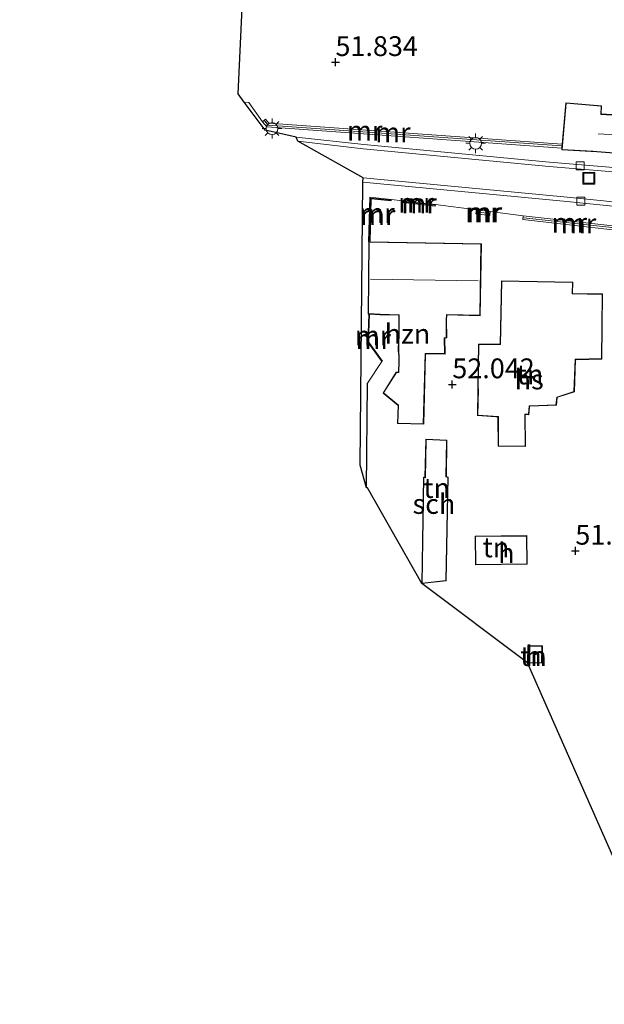
# Model space of a CAD drawing. Units: metres. Extents: x 175566 to 179415, y 306748 to 312501.
# Drawn here: x 175703 to 175777, y 307053 to 307178 of the extents above; entities that cross this region are included whole.
import ezdxf
from ezdxf.enums import TextEntityAlignment as Align

# ---------------------------------------------------------------- set-up
doc = ezdxf.new("R2010")
doc.units = ezdxf.units.M
doc.layers.get('0').update_dxf_attribs({"lineweight": 25})
for name, color, linetype in [('B-ME-GW-HOOGTEPUNT-S-B1', 10, 'Continuous'), ('B-ME-IE-TERREINAFSCHEIDING-HAAG-L-B1', 10, 'Continuous'), ('B-ME-KG-KADASTRAAL-OPNAMEDTMGRENS-L-B1', 10, 'Continuous')]:
    doc.layers.add(name, color=color, linetype=linetype)
for name, color, linetype, lineweight in [('B-ME-IE-GRONDWERKLIJN-GROND_INGERICHT-GV-B6', 253, 'Continuous', 18), ('B-ME-IE-INRICHTINGSELEMENT-S-B1', 253, 'Continuous', 18), ('B-ME-IE-MEUBILAIR_WEGMEUBILAIR-LICHTMAST-S-B1', 8, 'Continuous', 18), ('B-ME-IE-TERREINAFSCHEIDING-DOORGANG-L-B1', 8, 'IE-TERREINAFSCHEIDING-KUNSTMATIG-OPEN', 18), ('B-ME-KG-KADASTRAAL-DAKRAND-L-B1', 13, 'Continuous', 18), ('B-ME-KG-KADASTRAAL-NOKLIJN-L-B1', 13, 'Continuous', 18), ('B-ME-MW-MUUR-GV-B6', 8, 'IE-TERREINAFSCHEIDING-KUNSTMATIG', 18), ('B-ME-MW-MUUR-L-B1', 8, 'IE-TERREINAFSCHEIDING-KUNSTMATIG', 18), ('B-ME-OG-BEBOUWING-GV-B6', 173, 'Continuous', 18), ('B-ME-VH-VERH_SOORT-BETON-OVERIG-GV-B6', 8, 'IE-TERREINAFSCHEIDING-NATUURLIJK-HOUTWAL', 18), ('B-ME-VH-VERH_SOORT-BITUMEN-GV-B6', 8, 'IE-TERREINAFSCHEIDING-NATUURLIJK-HOUTWAL', 18), ('B-ME-VV-KOLK-S-B1', 8, 'Continuous', 18)]:
    doc.layers.add(name, color=color, linetype=linetype, lineweight=lineweight)
doc.styles.add('NLCS-ISO', font='NLCS-ISO.TTF')
doc.linetypes.add('IE-TERREINAFSCHEIDING-KUNSTMATIG', pattern='A,4,[82,NLCS.SHX,S=0.75,R=90,X=0,Y=0],4,-2', length=10)
doc.linetypes.add('IE-TERREINAFSCHEIDING-KUNSTMATIG-OPEN', pattern='A,7,-1.5,[67,NLCS.SHX,S=0.75,R=0,X=0,Y=0],-1.5', length=10)
doc.linetypes.add('IE-TERREINAFSCHEIDING-NATUURLIJK-HOUTWAL', pattern='A,7,-1.5,[67,NLCS.SHX,S=0.75,R=45,X=0,Y=0],-1.5,7,-1.5,[70,NLCS.SHX,S=0.75,R=0,X=0,Y=0],-1.5', length=20)

# ---------------------------------------------------------------- blocks, each defined once
blk = doc.blocks.new('hoogtepunt')
for p, q in [((-0.5, 0), (0.5, 0)), ((0, 0.5), (0, -0.5))]:
    blk.add_line(p, q)
blk = doc.blocks.new('lantaarnpaal')
for p, q in [((0, 0.75), (0, 1.25)), ((-0.75, 0), (-1.25, 0)), ((-0.88, 0.88), (-0.53, 0.53)), ((0.53, 0.53), (0.88, 0.88)), ((0.75, 0), (1.25, 0)), ((-0.53, -0.53), (-0.88, -0.88)), ((0, -0.75), (0, -1.25)), ((0.53, -0.53), (0.88, -0.88))]:
    blk.add_line(p, q)
blk.add_circle((0, 0), 0.75)
blk = doc.blocks.new('kolk')
blk.add_lwpolyline([(-0.5, -0.5), (0.5, -0.5), (0.5, 0.5), (-0.5, 0.5)], close=True)
blk = doc.blocks.new('put')
for p, q in [((0.75, 0.75), (-0.75, 0.75)), ((-0.75, 0.75), (-0.75, -0.75)), ((0.75, -0.75), (0.75, 0.75)), ((-0.75, -0.75), (0.75, -0.75))]:
    blk.add_line(p, q)
blk.add_lwpolyline([(-0.625, 0.625), (0.625, 0.625), (0.625, -0.625), (-0.625, -0.625)], close=True)

msp = doc.modelspace()

# ---------------------------------------------------------------- linework, layer by layer
at = {"layer": 'B-ME-IE-GRONDWERKLIJN-GROND_INGERICHT-GV-B6'}
for points in [[(175790.527, 307164.892, 51.598), (175776.501, 307165.747, 51.598), (175776.567, 307166.777, 51.598), (175772.059, 307167.162, 51.598), (175771.609, 307161.944, 51.327), (175734.526, 307164.603, 52.001), (175734.101, 307165.09, 51.99), (175733.724, 307164.762, 52.011), (175732.02, 307167.21, 52.034), (175731.436, 307167.244, 52.034), (175730.653, 307168.288, 52.087), (175731.777, 307191.864, 52.122)], [(175785.439, 307055.162, 51.95), (175767.208, 307096.43, 51.7), (175753.861, 307106.449, 52), (175746.993, 307118.538, 52.1), (175746.893, 307118.539, 52.1), (175747.018, 307131.761, 51.989), (175748.822, 307134.472, 52.029), (175748.902, 307134.531, 52.042), (175747.132, 307136.965, 51.924), (175747.266, 307140.477, 52.096), (175748.555, 307140.402, 51.979), (175750.941, 307140.341, 51.979), (175750.951, 307138.842, 51.979), (175750.896, 307135.768, 51.979), (175750.915, 307135.643, 51.979), (175750.967, 307135.069, 51.979), (175750.971, 307134.45, 51.979), (175750.905, 307133.152, 51.979), (175750.631, 307133.149, 51.979), (175748.963, 307130.511, 51.979), (175750.856, 307128.936, 51.979), (175750.799, 307126.649, 51.979), (175754.101, 307126.59, 51.979), (175754.322, 307135.451, 51.979), (175756.792, 307135.432, 51.979), (175756.75, 307137.469, 51.979), (175757.008, 307137.497, 51.979), (175756.998, 307139.732, 51.979), (175757.02, 307140.376, 51.979), (175761.251, 307140.277, 51.979), (175761.385, 307149.349, 51.979), (175747.318, 307149.611, 51.964), (175747.478, 307155.026, 51.763)], [(175747.478, 307155.026, 51.763), (175749.979, 307154.763, 51.722), (175750, 307154.962, 51.719), (175751.475, 307154.778, 51.745), (175751.453, 307154.579, 51.745), (175755.551, 307154.126, 51.573), (175755.573, 307154.325, 51.573), (175760.765, 307153.647, 51.435), (175760.703, 307153.151, 51.435), (175762.447, 307152.933, 51.426), (175762.509, 307153.429, 51.426), (175766.666, 307152.9, 51.373), (175766.61, 307152.403, 51.373), (175778.309, 307151.091, 51.231)], [(175763.926, 307144.668, 51.891), (175763.759, 307136.698, 51.891), (175762.788, 307136.68, 51.891), (175761.013, 307136.692, 51.891), (175760.93, 307131.15, 51.891), (175760.955, 307130.975, 51.891), (175760.908, 307127.662, 51.891), (175763.207, 307127.511, 51.891), (175763.483, 307127.482, 51.891), (175763.497, 307123.793, 51.891), (175766.96, 307123.77, 51.891), (175766.927, 307127.806, 51.891), (175767.029, 307127.792, 51.891), (175767.391, 307127.777, 51.891), (175767.46, 307128.828, 51.891), (175767.566, 307128.831, 51.891), (175770.856, 307128.968, 51.891), (175770.95, 307129.934, 51.891), (175771.058, 307129.975, 51.891), (175773.132, 307130.654, 51.891), (175773.265, 307134.725, 51.891), (175773.372, 307134.721, 51.891), (175776.607, 307134.806, 51.891), (175776.684, 307143.018, 51.891), (175772.899, 307143.072, 51.891), (175772.934, 307144.516, 51.891), (175763.926, 307144.668, 51.891)], [(175757.018, 307124.562, 52), (175754.36, 307124.691, 52), (175754.264, 307119.853, 52), (175754.076, 307119.869, 52), (175753.866, 307106.454, 52), (175756.934, 307106.801, 52), (175757.183, 307119.88, 52), (175756.964, 307119.954, 52), (175757.018, 307124.562, 52)], [(175760.603, 307112.445, 51.877), (175760.646, 307108.815, 51.877), (175767.172, 307108.892, 51.877), (175767.13, 307112.502, 51.877), (175760.603, 307112.445, 51.877)], [(175767.213, 307096.435, 51.7), (175769.049, 307096.396, 51.7), (175769.094, 307098.574, 51.7), (175767.259, 307098.613, 51.7), (175767.213, 307096.435, 51.7)]]:
    msp.add_polyline3d(points, dxfattribs=at)
at = {"layer": 'B-ME-IE-TERREINAFSCHEIDING-DOORGANG-L-B1'}
for p, q in [((175732.02, 307167.21, 52.034), (175733.724, 307164.762, 52.011)), ((175751.475, 307154.778, 51.745), (175750, 307154.962, 51.719)), ((175760.765, 307153.647, 51.435), (175755.573, 307154.325, 51.573)), ((175766.666, 307152.9, 51.373), (175762.509, 307153.429, 51.426)), ((175747.018, 307131.761, 51.989), (175748.822, 307134.472, 52.029))]:
    msp.add_line(p, q, dxfattribs=at)
at = {"layer": 'B-ME-IE-TERREINAFSCHEIDING-HAAG-L-B1'}
msp.add_line((175746.893, 307118.539, 52.1), (175747.018, 307131.761, 51.989), dxfattribs=at)
at = {"layer": 'B-ME-KG-KADASTRAAL-DAKRAND-L-B1'}
for points in [[(175798.953, 307159.838, 58.045), (175797.118, 307159.916, 59.357), (175785.391, 307160.317, 59.282), (175784.72, 307160.331, 58.275), (175775.957, 307161.02, 58.311), (175775.458, 307161.035, 54.831), (175771.599, 307161.254, 54.835), (175772.105, 307167.108, 54.84), (175776.526, 307166.731, 54.818), (175776.461, 307165.7, 58.054), (175790.576, 307164.839, 58.036), (175790.728, 307169.643, 58.067), (175793.184, 307169.567, 58.04), (175793.247, 307174.379, 58.054), (175799.334, 307174.252, 57.956), (175799.137, 307166.997, 57.996), (175799.52, 307167.014, 57.327), (175800.909, 307166.997, 57.349), (175800.799, 307163.025, 57.38), (175799.333, 307163.067, 57.38), (175798.965, 307163.076, 57.969), (175798.953, 307159.838, 58.045)], [(175747.231, 307149.563, 58.453), (175761.334, 307149.301, 58.439), (175761.202, 307140.328, 58.461), (175756.971, 307140.427, 58.501), (175756.948, 307139.733, 55.602), (175756.958, 307137.522, 55.624), (175756.699, 307137.494, 54.614), (175756.741, 307135.482, 54.64), (175754.273, 307135.501, 54.636), (175754.052, 307126.64, 54.729), (175750.85, 307126.698, 54.45), (175750.907, 307128.959, 54.454), (175749.029, 307130.522, 54.348), (175750.659, 307133.101, 54.374), (175750.953, 307133.104, 54.423), (175751.021, 307134.449, 54.41), (175751.017, 307135.071, 55.416), (175750.956, 307135.749, 55.604), (175751.02, 307138.865, 55.731), (175751, 307140.393, 58.845), (175748.605, 307140.448, 58.478), (175747.147, 307140.533, 58.555), (175747.231, 307149.563, 58.453)], [(175760.959, 307127.709, 54.764), (175763.555, 307127.538, 54.79), (175763.554, 307127.473, 53.922), (175763.547, 307123.843, 53.93), (175766.91, 307123.82, 54.139), (175766.876, 307127.848, 54.164), (175767.026, 307127.842, 54.977), (175767.344, 307127.829, 54.927), (175767.413, 307128.874, 54.95), (175767.563, 307128.88, 55.098), (175770.811, 307129.016, 55.164), (175770.904, 307129.977, 55.178), (175771.046, 307130.024, 54.594), (175773.083, 307130.691, 54.374), (175773.217, 307134.767, 54.285), (175773.367, 307134.771, 54.952), (175776.557, 307134.855, 54.933), (175776.634, 307142.969, 54.937), (175772.848, 307143.023, 54.968), (175772.883, 307144.467, 54.968), (175763.975, 307144.617, 54.973), (175763.808, 307136.651, 54.977), (175762.79, 307136.63, 53.718), (175761.062, 307136.642, 53.723), (175760.98, 307131.155, 53.59), (175761.005, 307130.98, 54.76), (175760.959, 307127.709, 54.764)], [(175756.886, 307106.846, 56.546), (175753.917, 307106.509, 55.895), (175754.123, 307119.833, 55.89), (175754.314, 307119.808, 54.086), (175754.407, 307124.64, 54.25), (175756.967, 307124.514, 54.228), (175756.914, 307119.925, 54.232), (175757.133, 307119.851, 56.405), (175756.886, 307106.846, 56.546)], [(175767.121, 307108.941, 54.64), (175760.695, 307108.865, 54.565), (175760.654, 307112.396, 54.232), (175767.081, 307112.452, 54.237), (175767.121, 307108.941, 54.64)], [(175767.264, 307096.484, 53.071), (175767.308, 307098.562, 53.089), (175769.043, 307098.525, 52.832), (175769.001, 307096.447, 52.871), (175767.264, 307096.484, 53.071)]]:
    msp.add_polyline3d(points, dxfattribs=at)
at = {"layer": 'B-ME-KG-KADASTRAAL-NOKLIJN-L-B1'}
for p, q in [((175776.158, 307163.247, 59.862), (175785.653, 307162.67, 59.924)), ((175760.962, 307144.666, 61.334), (175747.384, 307144.894, 61.325))]:
    msp.add_line(p, q, dxfattribs=at)
at = {"layer": 'B-ME-KG-KADASTRAAL-OPNAMEDTMGRENS-L-B1'}
msp.add_polyline3d([(175793.056, 307053.241, 52.078), (175785.439, 307055.162, 51.95), (175767.208, 307096.43, 51.7), (175753.861, 307106.449, 52), (175746.993, 307118.538, 52.1), (175746.893, 307118.539, 52.1), (175746.07, 307121.403, 52.074), (175746.4, 307157.146, 51.666), (175746.452, 307157.693, 51.652), (175738.201, 307162.3, 51.816), (175737.998, 307162.809, 51.91), (175734.092, 307163.701, 52.131), (175731.436, 307167.244, 52.034), (175730.653, 307168.288, 52.087), (175731.777, 307191.864, 52.122), (175737.148, 307204.767, 52.153), (175737.585, 307213.658, 52.167), (175734.107, 307214.164, 52.18), (175727.291, 307221.479, 52.18), (175726.29, 307231.503, 51.878), (175726.217, 307232.239, 51.839), (175715.71, 307237.99, 51.754), (175715.792, 307238.675, 51.635), (175703.068, 307257.289, 50.975)], dxfattribs=at)
at = {"layer": 'B-ME-MW-MUUR-GV-B6'}
for points in [[(175771.609, 307161.944, 51.327), (175771.566, 307161.446, 51.348), (175734.285, 307164.119, 52.025), (175733.724, 307164.762, 52.011), (175734.101, 307165.09, 51.99), (175734.526, 307164.603, 52.001), (175771.609, 307161.944, 51.327)], [(175750, 307154.962, 51.719), (175749.979, 307154.763, 51.722), (175747.478, 307155.026, 51.763), (175747.318, 307149.611, 51.964), (175747.181, 307149.613, 51.979), (175747.118, 307149.617, 51.851), (175747.285, 307155.247, 51.763), (175750, 307154.962, 51.719)], [(175751.475, 307154.778, 51.745), (175755.573, 307154.325, 51.573), (175755.551, 307154.126, 51.573), (175751.453, 307154.579, 51.745), (175751.475, 307154.778, 51.745)], [(175762.509, 307153.429, 51.426), (175762.447, 307152.933, 51.426), (175760.703, 307153.151, 51.435), (175760.765, 307153.647, 51.435), (175762.509, 307153.429, 51.426)], [(175778.365, 307151.588, 51.231), (175778.309, 307151.091, 51.231), (175766.61, 307152.403, 51.373), (175766.666, 307152.9, 51.373), (175778.365, 307151.588, 51.231)], [(175747.167, 307140.483, 52.084), (175747.266, 307140.477, 52.096), (175747.132, 307136.965, 51.924), (175748.902, 307134.531, 52.042), (175748.822, 307134.472, 52.029), (175747.032, 307136.935, 51.91), (175747.167, 307140.483, 52.084)]]:
    msp.add_polyline3d(points, dxfattribs=at)
at = {"layer": 'B-ME-MW-MUUR-L-B1'}
for p, q in [((175755.518, 307154.239, 52.632), (175751.515, 307154.671, 52.637)), ((175760.818, 307153.388, 51.435), (175762.318, 307153.201, 51.427)), ((175766.755, 307152.638, 51.372), (175778.226, 307151.352, 51.232))]:
    msp.add_line(p, q, dxfattribs=at)
for points in [[(175733.992, 307164.876, 53.328), (175734.444, 307164.337, 53.324), (175771.516, 307161.709, 53.106)], [(175749.937, 307154.873, 52.632), (175747.403, 307155.133, 52.632), (175747.226, 307149.72, 52.632)], [(175747.22, 307140.457, 53.798), (175747.074, 307136.946, 53.794), (175748.851, 307134.518, 53.794)]]:
    msp.add_polyline3d(points, dxfattribs=at)
at = {"layer": 'B-ME-OG-BEBOUWING-GV-B6'}
for points in [[(175799.006, 307160.391, 51.584), (175799.005, 307160.291, 50.97), (175799.003, 307159.78, 51.033), (175784.723, 307160.281, 51.232), (175775.972, 307160.969, 51.297), (175771.545, 307161.208, 51.351), (175771.566, 307161.446, 51.348), (175771.609, 307161.944, 51.327), (175772.059, 307167.162, 51.598), (175776.567, 307166.777, 51.598), (175776.501, 307165.747, 51.598), (175790.527, 307164.892, 51.598), (175790.679, 307169.694, 51.598), (175793.134, 307169.618, 51.598), (175793.197, 307174.43, 51.598), (175799.385, 307174.3, 51.598), (175799.188, 307167.035, 51.598), (175799.526, 307167.063, 51.598), (175800.96, 307167.046, 51.598), (175800.848, 307162.974, 51.598), (175799.325, 307163.018, 51.598), (175799.015, 307163.01, 51.598), (175799.006, 307160.391, 51.584)], [(175747.318, 307149.611, 51.964), (175761.385, 307149.349, 51.979), (175761.251, 307140.277, 51.979), (175757.02, 307140.376, 51.979), (175756.998, 307139.732, 51.979), (175757.008, 307137.497, 51.979), (175756.75, 307137.469, 51.979), (175756.792, 307135.432, 51.979), (175754.322, 307135.451, 51.979), (175754.101, 307126.59, 51.979), (175750.799, 307126.649, 51.979), (175750.856, 307128.936, 51.979), (175748.963, 307130.511, 51.979), (175750.631, 307133.149, 51.979), (175750.905, 307133.152, 51.979), (175750.971, 307134.45, 51.979), (175750.967, 307135.069, 51.979), (175750.915, 307135.643, 51.979), (175750.896, 307135.768, 51.979), (175750.951, 307138.842, 51.979), (175750.941, 307140.341, 51.979), (175748.555, 307140.402, 51.979), (175747.266, 307140.477, 52.096), (175747.167, 307140.483, 52.084), (175747.097, 307140.487, 51.979), (175747.181, 307149.613, 51.979), (175747.318, 307149.611, 51.964)], [(175760.908, 307127.662, 51.891), (175760.955, 307130.975, 51.891), (175760.93, 307131.15, 51.891), (175761.013, 307136.692, 51.891), (175762.788, 307136.68, 51.891), (175763.759, 307136.698, 51.891), (175763.926, 307144.668, 51.891), (175772.934, 307144.516, 51.891), (175772.899, 307143.072, 51.891), (175776.684, 307143.018, 51.891), (175776.607, 307134.806, 51.891), (175773.372, 307134.721, 51.891), (175773.265, 307134.725, 51.891), (175773.132, 307130.654, 51.891), (175771.058, 307129.975, 51.891), (175770.95, 307129.934, 51.891), (175770.856, 307128.968, 51.891), (175767.566, 307128.831, 51.891), (175767.46, 307128.828, 51.891), (175767.391, 307127.777, 51.891), (175767.029, 307127.792, 51.891), (175766.927, 307127.806, 51.891), (175766.96, 307123.77, 51.891), (175763.497, 307123.793, 51.891), (175763.483, 307127.482, 51.891), (175763.207, 307127.511, 51.891), (175760.908, 307127.662, 51.891)], [(175753.866, 307106.454, 52), (175754.076, 307119.869, 52), (175754.264, 307119.853, 52), (175754.36, 307124.691, 52), (175757.018, 307124.562, 52), (175756.964, 307119.954, 52), (175757.183, 307119.88, 52), (175756.934, 307106.801, 52), (175753.866, 307106.454, 52)], [(175767.172, 307108.892, 51.877), (175760.646, 307108.815, 51.877), (175760.603, 307112.445, 51.877), (175767.13, 307112.502, 51.877), (175767.172, 307108.892, 51.877)], [(175767.213, 307096.435, 51.7), (175767.259, 307098.613, 51.7), (175769.094, 307098.574, 51.7), (175769.049, 307096.396, 51.7), (175767.213, 307096.435, 51.7)]]:
    msp.add_polyline3d(points, dxfattribs=at)
at = {"layer": 'B-ME-VH-VERH_SOORT-BETON-OVERIG-GV-B6'}
for points in [[(175790.235, 307157.968, 50.961), (175769.983, 307159.652, 51.289), (175746.522, 307161.906, 51.737), (175737.998, 307162.809, 51.91), (175734.092, 307163.701, 52.131), (175731.436, 307167.244, 52.034), (175732.02, 307167.21, 52.034), (175733.724, 307164.762, 52.011), (175734.285, 307164.119, 52.025), (175771.566, 307161.446, 51.348), (175771.545, 307161.208, 51.351), (175775.972, 307160.969, 51.297), (175784.723, 307160.281, 51.232)], [(175737.998, 307162.809, 51.91), (175746.522, 307161.906, 51.737), (175769.983, 307159.652, 51.289), (175790.235, 307157.968, 50.961), (175801.857, 307156.98, 50.85), (175803.029, 307157.044, 50.797), (175804.172, 307157.422, 50.81), (175805.261, 307158.059, 50.77), (175806.544, 307159.043, 50.761), (175807.395, 307159.892, 50.73), (175807.87, 307159.619, 50.775), (175806.907, 307158.628, 50.748), (175805.568, 307157.602, 50.757), (175804.399, 307156.918, 50.797), (175803.132, 307156.499, 50.785), (175801.848, 307156.429, 50.84), (175790.189, 307157.42, 50.951), (175769.934, 307159.104, 51.279), (175746.469, 307161.359, 51.727), (175738.201, 307162.3, 51.816), (175737.998, 307162.809, 51.91)], [(175746.452, 307157.693, 51.652), (175771.806, 307155.27, 51.213), (175785.955, 307153.853, 50.982), (175800.028, 307152.427, 50.831), (175804.28, 307151.635, 50.76), (175806.855, 307150.805, 50.807), (175809.173, 307149.572, 50.759), (175812.281, 307147.22, 50.843), (175815.157, 307143.792, 50.782), (175816.255, 307142.12, 50.779), (175816.77, 307140.335, 50.792), (175814.715, 307143.463, 50.797), (175811.9, 307146.819, 50.859), (175808.876, 307149.107, 50.775), (175806.64, 307150.297, 50.823), (175804.145, 307151.101, 50.775), (175799.95, 307151.882, 50.846), (175785.9, 307153.306, 50.996), (175771.753, 307154.723, 51.227), (175746.4, 307157.146, 51.666), (175746.452, 307157.693, 51.652)], [(175778.365, 307151.588, 51.231), (175766.666, 307152.9, 51.373), (175762.509, 307153.429, 51.426), (175760.765, 307153.647, 51.435), (175755.573, 307154.325, 51.573), (175751.475, 307154.778, 51.745), (175750, 307154.962, 51.719), (175747.285, 307155.247, 51.763), (175747.118, 307149.617, 51.851), (175747.181, 307149.613, 51.979), (175747.097, 307140.487, 51.979), (175747.167, 307140.483, 52.084), (175747.032, 307136.935, 51.91), (175748.822, 307134.472, 52.029), (175747.018, 307131.761, 51.989), (175746.893, 307118.539, 52.1), (175746.07, 307121.403, 52.074), (175746.4, 307157.146, 51.666), (175771.753, 307154.723, 51.227), (175785.9, 307153.306, 50.996)]]:
    msp.add_polyline3d(points, dxfattribs=at)
at = {"layer": 'B-ME-VH-VERH_SOORT-BITUMEN-GV-B6'}
msp.add_polyline3d([(175738.201, 307162.3, 51.816), (175746.469, 307161.359, 51.727), (175769.934, 307159.104, 51.279), (175790.189, 307157.42, 50.951), (175801.848, 307156.429, 50.84), (175803.132, 307156.499, 50.785), (175804.399, 307156.918, 50.797), (175805.568, 307157.602, 50.757), (175806.907, 307158.628, 50.748), (175807.87, 307159.619, 50.775), (175808.925, 307161.458, 50.789), (175809.657, 307163.414, 50.78), (175809.846, 307164.352, 50.784), (175816.255, 307142.12, 50.779), (175815.157, 307143.792, 50.782), (175812.281, 307147.22, 50.843), (175809.173, 307149.572, 50.759), (175806.855, 307150.805, 50.807), (175804.28, 307151.635, 50.76), (175800.028, 307152.427, 50.831), (175785.955, 307153.853, 50.982), (175771.806, 307155.27, 51.213), (175746.452, 307157.693, 51.652), (175738.201, 307162.3, 51.816)], dxfattribs=at)

# ---------------------------------------------------------------- block references
at = {"layer": 'B-ME-GW-HOOGTEPUNT-S-B1', "rotation": 90}
for p in [(175742.956, 307172.284, 51.834), (175742.956, 307172.284, 51.834), (175757.715, 307131.595, 52.042), (175757.715, 307131.595, 52.042), (175773.255, 307110.583, 51.754), (175773.255, 307110.583, 51.754)]:
    msp.add_blockref('hoogtepunt', p, dxfattribs=at)
at = {"layer": 'B-ME-IE-INRICHTINGSELEMENT-S-B1', "rotation": 90}
msp.add_blockref('put', (175774.969, 307157.628, 51.156), dxfattribs=at)
at = {"layer": 'B-ME-IE-MEUBILAIR_WEGMEUBILAIR-LICHTMAST-S-B1', "rotation": 90}
for p in [(175734.942, 307163.906, 51.985), (175760.664, 307162.043, 51.497)]:
    msp.add_blockref('lantaarnpaal', p, dxfattribs=at)
at = {"layer": 'B-ME-VV-KOLK-S-B1', "rotation": 90}
for p in [(175773.872, 307159.192, 51.174), (175773.942, 307154.734, 51.178)]:
    msp.add_blockref('kolk', p, dxfattribs=at)

# ---------------------------------------------------------------- texts
at = {"layer": 'B-ME-GW-HOOGTEPUNT-S-B1', "ltscale": 0.2, "style": 'NLCS-ISO'}
for s, p in [('51.834', (175742.956, 307172.284, 51.834)), ('51.834', (175742.956, 307172.284, 51.834)), ('52.042', (175757.715, 307131.595, 52.042)), ('52.042', (175757.715, 307131.595, 52.042)), ('51.754', (175773.255, 307110.583, 51.754)), ('51.754', (175773.255, 307110.583, 51.754))]:
    msp.add_text(s, height=2.5, dxfattribs=at).set_placement(p, align=Align.BOTTOM_LEFT)
at = {"layer": 'B-ME-IE-GRONDWERKLIJN-GROND_INGERICHT-GV-B6', "ltscale": 0.2, "style": 'NLCS-ISO'}
for p in [(175767.5364, 307132.8582), (175755.7426, 307118.514), (175763.2308, 307111.0198), (175767.9656, 307097.2906)]:
    msp.add_text('tn', height=2.5, dxfattribs=at).set_placement(p, align=Align.MIDDLE_CENTER)
at = {"layer": 'B-ME-MW-MUUR-GV-B6', "ltscale": 0.2, "style": 'NLCS-ISO'}
for p in [(175750.2029, 307163.4154), (175753.1054, 307154.5172), (175761.7866, 307153.3178), (175748.2949, 307152.9751), (175773.663, 307151.914), (175747.6411, 307137.7637)]:
    msp.add_text('mr', height=2.5, dxfattribs=at).set_placement(p, align=Align.MIDDLE_CENTER)
at = {"layer": 'B-ME-MW-MUUR-L-B1', "ltscale": 0.2, "style": 'NLCS-ISO'}
for p in [(175746.6507, 307163.6407), (175753.5165, 307154.455), (175761.568, 307153.2945), (175748.1887, 307153.242), (175772.4905, 307151.995), (175747.715, 307137.307)]:
    msp.add_text('mr', height=2.5, dxfattribs=at).set_placement(p, align=Align.MIDDLE_CENTER)
at = {"layer": 'B-ME-OG-BEBOUWING-GV-B6', "ltscale": 0.2, "style": 'NLCS-ISO'}
for s, p in [('hzn', (175752.049, 307137.9766)), ('hs', (175767.4246, 307132.2284)), ('sch', (175755.3923, 307116.502)), ('h', (175764.5446, 307110.3092)), ('h', (175767.9656, 307097.2906))]:
    msp.add_text(s, height=2.5, dxfattribs=at).set_placement(p, align=Align.MIDDLE_CENTER)

doc.saveas('drawing.dxf')
